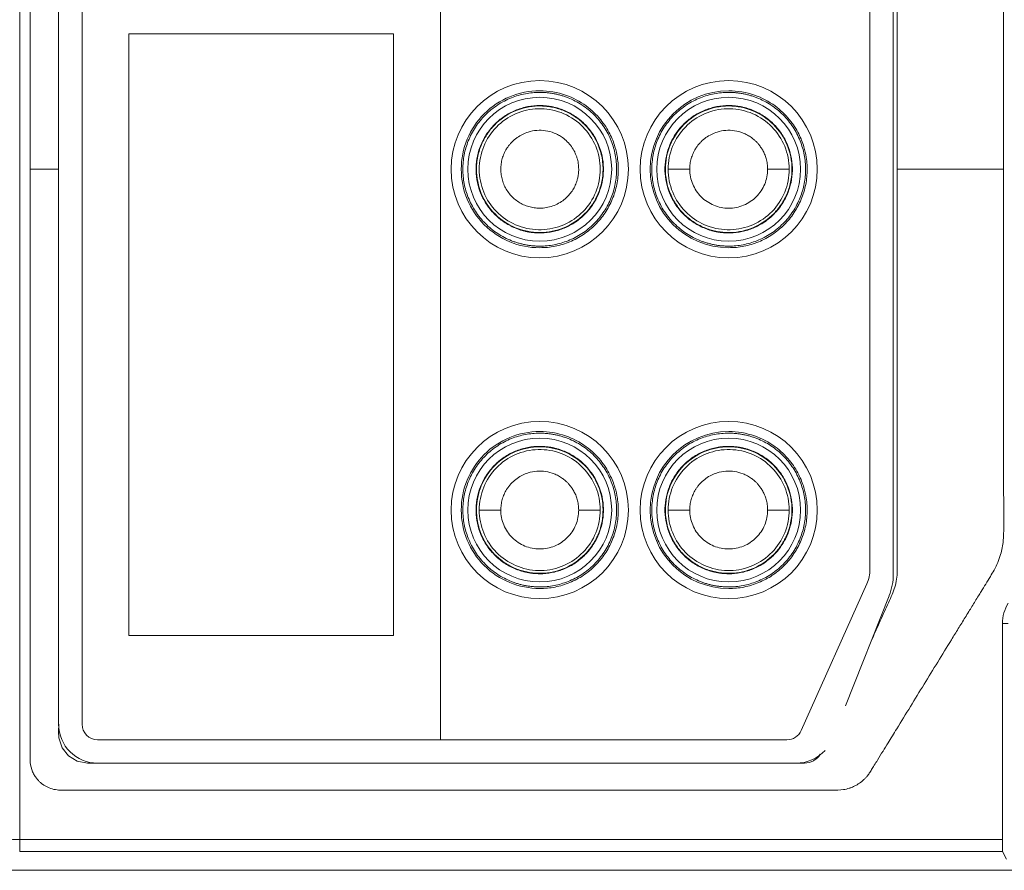
# Model space of a CAD drawing. Extents: x 11608 to 12028, y -1923 to -1626.
# Drawn here: x 11724 to 11749, y -1857 to -1835 of the extents above; entities that cross this region are included whole.
import ezdxf

# ---------------------------------------------------------------- set-up
doc = ezdxf.new("R2010")
doc.units = 0
doc.header["$MEASUREMENT"] = 0
doc.layers.get('0').update_dxf_attribs({"linetype": 'CONTINUOUS'})

msp = doc.modelspace()

# ---------------------------------------------------------------- linework, layer by layer
at = {"linetype": 'Continuous', "lineweight": 0}
for p, q in [((11723.661, -1821.991), (11723.661, -1856.417)), ((11724.661, -1853.454), (11724.661, -1824.954)), ((11746.086, -1828.809), (11746.086, -1849.599)), ((11745.408, -1849.848), (11743.72, -1853.618)), ((11743.594, -1854.454), (11725.661, -1854.454))]:
    msp.add_line(p, q, dxfattribs=at)
at = {"linetype": 'Continuous', "lineweight": 15}
for p, q in [((11725.261, -1853.454), (11725.261, -1825.054)), ((11745.486, -1828.928), (11745.486, -1849.48)), ((11734.461, -1853.854), (11734.461, -1834.504)), ((11726.461, -1835.724), (11733.261, -1835.724)), ((11726.461, -1851.174), (11726.461, -1835.724)), ((11733.261, -1835.724), (11733.261, -1851.174)), ((11723.927, -1839.204), (11724.661, -1839.204)), ((11740.308, -1839.204), (11740.861, -1839.204)), ((11746.187, -1839.204), (11748.92, -1839.204)), ((11735.458, -1847.954), (11736.011, -1847.954)), ((11740.308, -1847.954), (11740.861, -1847.954)), ((11745.981, -1850.153), (11744.86, -1852.977)), ((11748.888, -1856.417), (11748.888, -1850.869)), ((11748.888, -1850.869), (11749.039, -1850.869)), ((11733.261, -1851.174), (11726.461, -1851.174)), ((11743.355, -1853.854), (11725.661, -1853.854)), ((11748.888, -1856.417), (11723.661, -1856.417)), ((11723.661, -1856.717), (11748.893, -1856.717)), ((11748.893, -1856.717), (11748.996, -1856.921))]:
    msp.add_line(p, q, dxfattribs=at)
at = {"color": 7, "linetype": 'Continuous', "lineweight": 15}
msp.add_line((11718.815, -1857.204), (11781.608, -1857.204), dxfattribs=at)
at = {"color": 144, "linetype": 'Continuous', "lineweight": 0}
msp.add_line((11779.162, -1857.204), (11721.761, -1857.204), dxfattribs=at)
at = {"linetype": 'Continuous', "lineweight": 15, "flags": 128}
for points in [[(11724.661, -1839.204), (11724.661, -1841.909), (11724.661, -1844.264), (11724.661, -1846.27), (11724.661, -1847.925), (11724.661, -1849.23), (11724.661, -1850.186), (11724.661, -1850.791), (11724.661, -1851.016), (11724.661, -1851.047), (11724.661, -1851.415), (11724.661, -1851.744), (11724.661, -1852.032), (11724.661, -1852.134)], [(11724.662, -1853.456), (11724.661, -1853.64), (11724.668, -1853.805), (11724.748, -1854.056), (11724.914, -1854.265), (11725.139, -1854.403), (11725.402, -1854.454), (11725.402, -1854.454), (11725.402, -1854.454), (11725.402, -1854.454), (11725.403, -1854.454), (11725.403, -1854.454), (11725.403, -1854.454), (11725.403, -1854.454), (11725.403, -1854.454), (11725.404, -1854.454), (11725.405, -1854.454), (11725.409, -1854.454), (11725.42, -1854.454), (11725.459, -1854.454), (11725.596, -1854.454), (11726.114, -1854.455), (11726.331, -1854.455), (11726.574, -1854.455), (11726.844, -1854.455), (11727.14, -1854.455), (11727.784, -1854.454), (11728.251, -1854.454), (11728.347, -1854.454)]]:
    msp.add_lwpolyline(points, dxfattribs=at)
at = {"linetype": 'Continuous', "lineweight": 15}
for centre, radius in [((11737.011, -1839.204), 2.275), ((11741.861, -1839.204), 2.275), ((11737.011, -1839.204), 1.847), ((11741.861, -1839.204), 1.847), ((11737.011, -1847.954), 2.275), ((11741.861, -1847.954), 2.275), ((11737.011, -1847.954), 1.847), ((11741.861, -1847.954), 1.847)]:
    msp.add_circle(centre, radius, dxfattribs=at)
for centre, radius, start, end in [((11737.011, -1839.204), 1.553, 179.999, 182.8842), ((11737.011, -1839.204), 1.554, 0.001, 2.8842), ((11741.861, -1839.204), 1.554, 180, 182.8842), ((11741.861, -1839.204), 1.553, 359.999, 2.8842), ((11737.011, -1847.954), 1.553, 359.999, 2.8842), ((11741.861, -1847.954), 1.553, 359.999, 2.8842), ((11737.011, -1847.954), 1.554, 180, 182.8842), ((11741.861, -1847.954), 1.554, 180, 182.8842), ((11749.888, -1850.869), 1, 148.4228, 180)]:
    msp.add_arc(centre, radius, start, end, dxfattribs=at)
at = {"linetype": 'Continuous', "lineweight": 0}
for centre, radius, start, end in [((11744.586, -1849.48), 0.9, 335.8844, 0), ((11744.586, -1849.599), 1.5, 338.3504, 0), ((11725.661, -1853.454), 1, 180, 270), ((11725.661, -1853.454), 0.4, 180, 270), ((11743.355, -1853.454), 0.4, 270, 335.8844), ((11743.594, -1853.454), 1, 270, 317.7698)]:
    msp.add_arc(centre, radius, start, end, dxfattribs=at)
at = {"linetype": 'Continuous', "lineweight": 15}
msp.add_ellipse((11748.894, -1856.417), major_axis=(0, 0.3), ratio=0.017455, start_param=1.570796, end_param=3.106685, dxfattribs=at)
for points, knots in [([(11723.927, -1839.204), (11723.927, -1837.891), (11723.927, -1835.827), (11723.927, -1833.107), (11723.927, -1831.324), (11723.927, -1829.636), (11723.927, -1828.228), (11723.927, -1826.868), (11723.927, -1825.977), (11723.927, -1825.282), (11723.927, -1824.813), (11723.926, -1824.446), (11723.929, -1824.191), (11723.922, -1823.956), (11723.969, -1823.772), (11724.025, -1823.665), (11724.05, -1823.625), (11724.064, -1823.605), (11724.085, -1823.575), (11724.113, -1823.54), (11724.149, -1823.501), (11724.192, -1823.459), (11724.269, -1823.396), (11724.382, -1823.329), (11724.537, -1823.277), (11724.692, -1823.261), (11724.845, -1823.264), (11724.97, -1823.264), (11725.077, -1823.264), (11725.137, -1823.264), (11725.17, -1823.264), (11726.17, -1823.264), (11728.17, -1823.264), (11731.184, -1823.264), (11734.208, -1823.264), (11737.198, -1823.264), (11739.639, -1823.264), (11741.527, -1823.264), (11742.661, -1823.264), (11743.465, -1823.264), (11743.896, -1823.264), (11744.222, -1823.263), (11744.506, -1823.265), (11744.768, -1823.261), (11744.916, -1823.299), (11744.982, -1823.321), (11745.017, -1823.334), (11745.068, -1823.355), (11745.129, -1823.386), (11745.21, -1823.433), (11745.287, -1823.491), (11745.358, -1823.558), (11745.415, -1823.62), (11745.474, -1823.696), (11745.534, -1823.795), (11745.604, -1823.909), (11745.702, -1824.068), (11745.819, -1824.258), (11745.983, -1824.525), (11746.217, -1824.907), (11746.526, -1825.409), (11746.877, -1825.98), (11747.228, -1826.552), (11747.52, -1827.028), (11747.755, -1827.409), (11747.903, -1827.65), (11748.02, -1827.84), (11748.106, -1827.981), (11748.189, -1828.115), (11748.267, -1828.242), (11748.356, -1828.389), (11748.459, -1828.555), (11748.571, -1828.738), (11748.721, -1828.98), (11748.846, -1829.286), (11748.922, -1829.662), (11748.92, -1830.041), (11748.921, -1830.39), (11748.92, -1830.782), (11748.92, -1831.208), (11748.92, -1831.852), (11748.92, -1832.798), (11748.92, -1834.014), (11748.92, -1835.355), (11748.92, -1837.08), (11748.92, -1838.359), (11748.92, -1839.204)], [0, 0, 0, 0, 0.073309, 0.1151998, 0.1518543, 0.1727998, 0.2094543, 0.2303997, 0.2487269, 0.2591996, 0.2691963, 0.2749087, 0.279669, 0.2834557, 0.2879996, 0.2900997, 0.2902033, 0.2906182, 0.2914492, 0.2922816, 0.2931147, 0.2943938, 0.2956723, 0.2986141, 0.3016716, 0.3047292, 0.3072779, 0.3101865, 0.3117096, 0.3132294, 0.3135206, 0.3135933, 0.3690148, 0.4251909, 0.4818083, 0.5378403, 0.592053, 0.6180915, 0.6432124, 0.6553806, 0.6629412, 0.6672615, 0.6735748, 0.6788359, 0.6817885, 0.6820846, 0.6826814, 0.6839032, 0.6851634, 0.6864606, 0.6891406, 0.6905125, 0.6918884, 0.6938246, 0.6958873, 0.6983626, 0.7012504, 0.706304, 0.7108419, 0.7187833, 0.7312626, 0.7437419, 0.7562213, 0.7687009, 0.7749407, 0.7811805, 0.7844936, 0.7874166, 0.7903684, 0.7933134, 0.7957321, 0.799948, 0.8041991, 0.8077418, 0.8158118, 0.8225368, 0.8290758, 0.8369227, 0.8420157, 0.8509285, 0.8607426, 0.8779173, 0.9037368, 0.928621, 0.9528037, 1, 1, 1, 1]), ([(11724.661, -1839.204), (11724.66, -1835.038), (11724.659, -1830.747), (11724.661, -1826.456), (11724.661, -1826.33)], [0, 0, 0, 0, 0.9708083, 1, 1, 1, 1]), ([(11745.504, -1827.056), (11745.581, -1827.229), (11745.763, -1827.641), (11746.017, -1828.16), (11746.199, -1828.675), (11746.182, -1829.109), (11746.188, -1829.526), (11746.186, -1829.943), (11746.187, -1830.328), (11746.187, -1830.712), (11746.187, -1831.073), (11746.187, -1831.443), (11746.187, -1831.821), (11746.187, -1832.199), (11746.187, -1832.577), (11746.187, -1833.003), (11746.187, -1833.546), (11746.187, -1834.275), (11746.187, -1835.212), (11746.187, -1836.358), (11746.187, -1837.712), (11746.187, -1838.683), (11746.187, -1839.204)], [0, 0, 0, 0, 0.046259, 0.10985, 0.141557, 0.178078, 0.214639, 0.243663, 0.279814, 0.308653, 0.337379, 0.368157, 0.398935, 0.429713, 0.460492, 0.49127, 0.533692, 0.593061, 0.669377, 0.762638, 0.872846, 1, 1, 1, 1]), ([(11737.011, -1837.189), (11736.477, -1837.189), (11735.964, -1837.401), (11735.208, -1838.157), (11734.996, -1838.67), (11734.996, -1839.739), (11735.208, -1840.251), (11735.964, -1841.007), (11736.477, -1841.219), (11737.011, -1841.219)], [0, 0, 0, 0, 0.25, 0.25, 0.5, 0.5, 0.75, 0.75, 1, 1, 1, 1]), ([(11737.011, -1841.178), (11736.98, -1841.177), (11736.918, -1841.176), (11736.825, -1841.17), (11736.733, -1841.159), (11736.641, -1841.144), (11736.551, -1841.124), (11736.461, -1841.1), (11736.372, -1841.072), (11736.252, -1841.028), (11736.102, -1840.959), (11735.928, -1840.858), (11735.765, -1840.739), (11735.563, -1840.557), (11735.349, -1840.294), (11735.168, -1839.943), (11735.061, -1839.576), (11735.026, -1839.204), (11735.061, -1838.832), (11735.168, -1838.465), (11735.349, -1838.114), (11735.563, -1837.852), (11735.765, -1837.67), (11735.928, -1837.55), (11736.102, -1837.449), (11736.28, -1837.368), (11736.46, -1837.306), (11736.641, -1837.263), (11736.825, -1837.236), (11736.949, -1837.232), (11737.011, -1837.231)], [0, 0, 0, 0, 0.015126, 0.030152, 0.045112, 0.06004, 0.074969, 0.089933, 0.104966, 0.120101, 0.152256, 0.184454, 0.217294, 0.250177, 0.315811, 0.380082, 0.440028, 0.500016, 0.559962, 0.61995, 0.684221, 0.749856, 0.782695, 0.815578, 0.847734, 0.879932, 0.910076, 0.939955, 0.96984, 1, 1, 1, 1]), ([(11737.011, -1837.189), (11737.012, -1837.189), (11737.236, -1837.189), (11737.663, -1837.261), (11738.196, -1837.542), (11738.573, -1837.901), (11738.811, -1838.269), (11738.943, -1838.601), (11739.003, -1838.87), (11739.024, -1839.064), (11739.028, -1839.232), (11739.02, -1839.402), (11738.991, -1839.598), (11738.943, -1839.79), (11738.876, -1839.977), (11738.791, -1840.156), (11738.689, -1840.326), (11738.571, -1840.485), (11738.438, -1840.631), (11738.292, -1840.764), (11738.133, -1840.882), (11737.963, -1840.984), (11737.784, -1841.069), (11737.597, -1841.136), (11737.405, -1841.184), (11737.209, -1841.214), (11737.077, -1841.217), (11737.011, -1841.219)], [0, 0, 0, 0, 0.000114, 0.106724, 0.200771, 0.28222, 0.351036, 0.407192, 0.450667, 0.481443, 0.499507, 0.530788, 0.56207, 0.593351, 0.624632, 0.655912, 0.687193, 0.718473, 0.749753, 0.781034, 0.812314, 0.843594, 0.874875, 0.906156, 0.937437, 0.968718, 1, 1, 1, 1]), ([(11737.011, -1837.231), (11737.043, -1837.231), (11737.105, -1837.232), (11737.198, -1837.239), (11737.29, -1837.249), (11737.381, -1837.265), (11737.472, -1837.284), (11737.561, -1837.308), (11737.65, -1837.336), (11737.771, -1837.381), (11737.921, -1837.449), (11738.094, -1837.55), (11738.258, -1837.67), (11738.459, -1837.852), (11738.673, -1838.114), (11738.854, -1838.465), (11738.962, -1838.832), (11738.996, -1839.204), (11738.962, -1839.576), (11738.854, -1839.943), (11738.673, -1840.294), (11738.46, -1840.557), (11738.258, -1840.739), (11738.094, -1840.858), (11737.921, -1840.959), (11737.743, -1841.04), (11737.562, -1841.102), (11737.382, -1841.146), (11737.198, -1841.173), (11737.074, -1841.176), (11737.011, -1841.178)], [0, 0, 0, 0, 0.0151257, 0.030152, 0.0451122, 0.0600398, 0.0749687, 0.0899328, 0.1049657, 0.1201006, 0.152256, 0.184454, 0.2172936, 0.2501767, 0.3158115, 0.3800823, 0.4400278, 0.5000162, 0.5599617, 0.6199501, 0.6842209, 0.7498557, 0.7826954, 0.8155784, 0.8477339, 0.8799318, 0.9100761, 0.9399554, 0.96984, 1, 1, 1, 1]), ([(11741.861, -1837.189), (11740.749, -1837.189), (11739.846, -1838.092), (11739.846, -1840.316), (11740.749, -1841.219), (11741.861, -1841.219)], [0, 0, 0, 0, 0.5, 0.5, 1, 1, 1, 1]), ([(11741.861, -1841.178), (11741.83, -1841.177), (11741.768, -1841.176), (11741.675, -1841.17), (11741.583, -1841.159), (11741.491, -1841.144), (11741.401, -1841.124), (11741.311, -1841.1), (11741.222, -1841.072), (11741.102, -1841.028), (11740.952, -1840.959), (11740.778, -1840.858), (11740.615, -1840.739), (11740.413, -1840.557), (11740.199, -1840.294), (11740.018, -1839.943), (11739.911, -1839.576), (11739.876, -1839.204), (11739.911, -1838.832), (11740.018, -1838.465), (11740.199, -1838.114), (11740.413, -1837.852), (11740.615, -1837.67), (11740.778, -1837.55), (11740.952, -1837.449), (11741.13, -1837.368), (11741.31, -1837.306), (11741.491, -1837.263), (11741.675, -1837.236), (11741.799, -1837.232), (11741.861, -1837.231)], [0, 0, 0, 0, 0.0151257, 0.030152, 0.0451122, 0.0600398, 0.0749687, 0.0899328, 0.1049657, 0.1201006, 0.152256, 0.184454, 0.2172936, 0.2501767, 0.3158115, 0.3800823, 0.4400278, 0.5000162, 0.5599617, 0.6199501, 0.6842209, 0.7498557, 0.7826954, 0.8155784, 0.8477339, 0.8799318, 0.9100761, 0.9399554, 0.96984, 1, 1, 1, 1]), ([(11741.861, -1837.189), (11741.862, -1837.189), (11742.086, -1837.189), (11742.513, -1837.261), (11743.046, -1837.542), (11743.423, -1837.901), (11743.661, -1838.269), (11743.793, -1838.601), (11743.853, -1838.87), (11743.874, -1839.064), (11743.878, -1839.232), (11743.87, -1839.402), (11743.841, -1839.598), (11743.793, -1839.79), (11743.726, -1839.977), (11743.641, -1840.156), (11743.539, -1840.326), (11743.421, -1840.485), (11743.288, -1840.631), (11743.142, -1840.764), (11742.983, -1840.882), (11742.813, -1840.984), (11742.634, -1841.069), (11742.447, -1841.136), (11742.255, -1841.184), (11742.059, -1841.214), (11741.927, -1841.217), (11741.861, -1841.219)], [0, 0, 0, 0, 0.000114, 0.106724, 0.200771, 0.282219, 0.351036, 0.407192, 0.450667, 0.481443, 0.499507, 0.530788, 0.56207, 0.593351, 0.624632, 0.655912, 0.687193, 0.718473, 0.749753, 0.781034, 0.812314, 0.843594, 0.874875, 0.906156, 0.937437, 0.968718, 1, 1, 1, 1]), ([(11741.861, -1837.231), (11741.893, -1837.231), (11741.955, -1837.232), (11742.048, -1837.239), (11742.14, -1837.249), (11742.231, -1837.265), (11742.322, -1837.284), (11742.411, -1837.308), (11742.5, -1837.336), (11742.621, -1837.381), (11742.771, -1837.449), (11742.944, -1837.55), (11743.108, -1837.67), (11743.309, -1837.852), (11743.523, -1838.114), (11743.704, -1838.465), (11743.812, -1838.832), (11743.846, -1839.204), (11743.812, -1839.576), (11743.704, -1839.943), (11743.523, -1840.294), (11743.31, -1840.557), (11743.108, -1840.739), (11742.944, -1840.858), (11742.771, -1840.959), (11742.593, -1841.04), (11742.412, -1841.102), (11742.232, -1841.146), (11742.048, -1841.173), (11741.924, -1841.176), (11741.861, -1841.178)], [0, 0, 0, 0, 0.015126, 0.030152, 0.045112, 0.06004, 0.074969, 0.089933, 0.104966, 0.120101, 0.152256, 0.184454, 0.217294, 0.250177, 0.315811, 0.380082, 0.440028, 0.500016, 0.559962, 0.61995, 0.684221, 0.749856, 0.782695, 0.815578, 0.847734, 0.879932, 0.910076, 0.939955, 0.96984, 1, 1, 1, 1]), ([(11737.011, -1840.839), (11736.982, -1840.839), (11736.924, -1840.838), (11736.837, -1840.831), (11736.752, -1840.82), (11736.667, -1840.804), (11736.582, -1840.783), (11736.499, -1840.758), (11736.342, -1840.701), (11736.119, -1840.588), (11735.861, -1840.382), (11735.649, -1840.129), (11735.496, -1839.845), (11735.402, -1839.546), (11735.367, -1839.243), (11735.388, -1838.938), (11735.468, -1838.635), (11735.606, -1838.345), (11735.807, -1838.082), (11736.054, -1837.864), (11736.29, -1837.73), (11736.487, -1837.653), (11736.633, -1837.611), (11736.782, -1837.582), (11736.883, -1837.574), (11736.934, -1837.571)], [0, 0, 0, 0, 0.017299, 0.034478, 0.051586, 0.068671, 0.085783, 0.102971, 0.120283, 0.185159, 0.250087, 0.314963, 0.37989, 0.439927, 0.500014, 0.56005, 0.620138, 0.685014, 0.749942, 0.814818, 0.879745, 0.909931, 0.93986, 0.969795, 1, 1, 1, 1]), ([(11738.636, -1839.204), (11738.635, -1839.177), (11738.634, -1839.082), (11738.615, -1838.92), (11738.568, -1838.723), (11738.481, -1838.495), (11738.365, -1838.294), (11738.229, -1838.125), (11738.077, -1837.969), (11737.859, -1837.805), (11737.618, -1837.69), (11737.419, -1837.629), (11737.272, -1837.598), (11737.122, -1837.581), (11736.813, -1837.574), (11736.344, -1837.677), (11735.989, -1837.924), (11735.836, -1838.083), (11735.817, -1838.103), (11735.787, -1838.136), (11735.747, -1838.183), (11735.699, -1838.245), (11735.644, -1838.324), (11735.586, -1838.421), (11735.528, -1838.538), (11735.473, -1838.674), (11735.427, -1838.832), (11735.394, -1839.011), (11735.389, -1839.138), (11735.387, -1839.204)], [0, 0, 0, 0, 0.016047, 0.055832, 0.095619, 0.135404, 0.199107, 0.231071, 0.263387, 0.32691, 0.390433, 0.419902, 0.449371, 0.47885, 0.508624, 0.631285, 0.753945, 0.755982, 0.761377, 0.770132, 0.782245, 0.797716, 0.816545, 0.838732, 0.864275, 0.893174, 0.925429, 0.961038, 1, 1, 1, 1]), ([(11738.563, -1839.126), (11738.553, -1838.926), (11738.504, -1838.728), (11738.334, -1838.366), (11738.214, -1838.201), (11737.921, -1837.929), (11737.748, -1837.822), (11737.373, -1837.68), (11737.172, -1837.646), (11736.772, -1837.656), (11736.573, -1837.7), (11736.206, -1837.86), (11736.039, -1837.976), (11735.759, -1838.263), (11735.648, -1838.433), (11735.497, -1838.804), (11735.458, -1839.004), (11735.458, -1839.204)], [0, 0, 0, 0, 0.125, 0.125, 0.25, 0.25, 0.375, 0.375, 0.5, 0.5, 0.625, 0.625, 0.75, 0.75, 0.875, 0.875, 1, 1, 1, 1]), ([(11737.011, -1837.569), (11737.04, -1837.569), (11737.099, -1837.57), (11737.185, -1837.577), (11737.271, -1837.589), (11737.356, -1837.605), (11737.44, -1837.625), (11737.523, -1837.65), (11737.681, -1837.707), (11737.904, -1837.82), (11738.161, -1838.027), (11738.374, -1838.279), (11738.526, -1838.563), (11738.62, -1838.862), (11738.655, -1839.165), (11738.635, -1839.47), (11738.555, -1839.773), (11738.416, -1840.064), (11738.216, -1840.326), (11737.968, -1840.545), (11737.732, -1840.679), (11737.536, -1840.756), (11737.39, -1840.797), (11737.241, -1840.826), (11737.139, -1840.834), (11737.089, -1840.838)], [0, 0, 0, 0, 0.0172992, 0.0344784, 0.0515861, 0.0686713, 0.0857832, 0.1029709, 0.1202828, 0.185159, 0.2500865, 0.3149627, 0.3798902, 0.4399265, 0.500014, 0.5600503, 0.6201378, 0.6850141, 0.7499416, 0.8148177, 0.8797452, 0.9099307, 0.9398596, 0.969795, 1, 1, 1, 1]), ([(11741.861, -1840.839), (11741.832, -1840.839), (11741.774, -1840.838), (11741.687, -1840.831), (11741.602, -1840.82), (11741.517, -1840.804), (11741.432, -1840.783), (11741.349, -1840.758), (11741.192, -1840.701), (11740.969, -1840.588), (11740.711, -1840.382), (11740.499, -1840.129), (11740.346, -1839.845), (11740.252, -1839.546), (11740.217, -1839.243), (11740.238, -1838.938), (11740.318, -1838.635), (11740.456, -1838.345), (11740.657, -1838.082), (11740.904, -1837.864), (11741.14, -1837.73), (11741.337, -1837.653), (11741.483, -1837.611), (11741.632, -1837.582), (11741.733, -1837.574), (11741.784, -1837.571)], [0, 0, 0, 0, 0.017299, 0.034478, 0.051586, 0.068671, 0.085783, 0.102971, 0.120283, 0.185159, 0.250087, 0.314963, 0.37989, 0.439927, 0.500014, 0.56005, 0.620138, 0.685014, 0.749942, 0.814818, 0.879745, 0.909931, 0.93986, 0.969795, 1, 1, 1, 1]), ([(11740.237, -1839.204), (11740.237, -1838.773), (11740.408, -1838.36), (11741.017, -1837.751), (11741.43, -1837.58), (11742.292, -1837.58), (11742.705, -1837.751), (11743.315, -1838.36), (11743.486, -1838.773), (11743.486, -1839.204)], [0, 0, 0, 0, 0.25, 0.25, 0.5, 0.5, 0.75, 0.75, 1, 1, 1, 1]), ([(11743.413, -1839.126), (11743.403, -1838.926), (11743.354, -1838.728), (11743.184, -1838.366), (11743.064, -1838.201), (11742.771, -1837.929), (11742.598, -1837.822), (11742.223, -1837.68), (11742.022, -1837.646), (11741.622, -1837.656), (11741.423, -1837.7), (11741.056, -1837.86), (11740.889, -1837.976), (11740.609, -1838.263), (11740.498, -1838.433), (11740.347, -1838.804), (11740.308, -1839.004), (11740.308, -1839.204)], [0, 0, 0, 0, 0.125, 0.125, 0.25, 0.25, 0.375, 0.375, 0.5, 0.5, 0.625, 0.625, 0.75, 0.75, 0.875, 0.875, 1, 1, 1, 1]), ([(11741.861, -1837.569), (11741.89, -1837.569), (11741.949, -1837.57), (11742.035, -1837.577), (11742.121, -1837.589), (11742.206, -1837.605), (11742.29, -1837.625), (11742.373, -1837.65), (11742.531, -1837.707), (11742.754, -1837.82), (11743.011, -1838.027), (11743.224, -1838.279), (11743.376, -1838.563), (11743.47, -1838.862), (11743.505, -1839.165), (11743.485, -1839.47), (11743.405, -1839.773), (11743.266, -1840.064), (11743.066, -1840.326), (11742.818, -1840.545), (11742.582, -1840.679), (11742.386, -1840.756), (11742.24, -1840.797), (11742.091, -1840.826), (11741.989, -1840.834), (11741.939, -1840.838)], [0, 0, 0, 0, 0.017299, 0.034478, 0.051586, 0.068671, 0.085783, 0.102971, 0.120283, 0.185159, 0.250087, 0.314963, 0.37989, 0.439927, 0.500014, 0.56005, 0.620138, 0.685014, 0.749942, 0.814818, 0.879745, 0.909931, 0.93986, 0.969795, 1, 1, 1, 1]), ([(11736.011, -1839.204), (11736.012, -1839.181), (11736.013, -1839.135), (11736.02, -1839.066), (11736.032, -1838.998), (11736.048, -1838.931), (11736.07, -1838.865), (11736.095, -1838.801), (11736.125, -1838.739), (11736.159, -1838.679), (11736.2, -1838.618), (11736.248, -1838.556), (11736.304, -1838.496), (11736.364, -1838.441), (11736.449, -1838.374), (11736.565, -1838.305), (11736.734, -1838.237), (11736.935, -1838.198), (11737.163, -1838.207), (11737.349, -1838.258), (11737.492, -1838.324), (11737.653, -1838.425), (11737.8, -1838.572), (11737.897, -1838.734), (11737.94, -1838.832), (11737.975, -1838.929), (11738.005, -1839.054), (11738.009, -1839.154), (11738.011, -1839.204)], [0, 0, 0, 0, 0.022007, 0.044015, 0.066022, 0.08803, 0.110038, 0.132047, 0.154057, 0.176067, 0.198078, 0.224174, 0.250268, 0.276446, 0.302374, 0.354138, 0.404467, 0.476122, 0.548251, 0.620155, 0.659304, 0.698086, 0.801955, 0.853718, 0.87793, 0.9041, 0.952051, 1, 1, 1, 1]), ([(11740.861, -1839.204), (11740.862, -1839.181), (11740.863, -1839.135), (11740.87, -1839.066), (11740.882, -1838.998), (11740.898, -1838.931), (11740.92, -1838.865), (11740.945, -1838.801), (11740.975, -1838.739), (11741.009, -1838.679), (11741.05, -1838.618), (11741.098, -1838.556), (11741.172, -1838.476), (11741.276, -1838.388), (11741.415, -1838.305), (11741.584, -1838.237), (11741.785, -1838.198), (11742.013, -1838.207), (11742.199, -1838.258), (11742.324, -1838.316), (11742.394, -1838.357), (11742.441, -1838.388), (11742.484, -1838.421), (11742.528, -1838.458), (11742.578, -1838.505), (11742.631, -1838.564), (11742.685, -1838.635), (11742.738, -1838.72), (11742.787, -1838.82), (11742.827, -1838.935), (11742.856, -1839.065), (11742.859, -1839.156), (11742.861, -1839.204)], [0, 0, 0, 0, 0.021998, 0.043996, 0.065994, 0.087993, 0.109992, 0.131991, 0.153991, 0.175992, 0.197994, 0.224079, 0.250162, 0.302202, 0.353944, 0.404252, 0.475877, 0.547975, 0.619848, 0.65898, 0.678828, 0.697765, 0.712692, 0.731021, 0.752751, 0.77788, 0.806408, 0.838334, 0.873657, 0.912377, 0.954491, 1, 1, 1, 1]), ([(11748.92, -1839.204), (11748.92, -1840.05), (11748.92, -1841.328), (11748.92, -1843.053), (11748.92, -1844.394), (11748.92, -1845.611), (11748.92, -1846.557), (11748.92, -1847.2), (11748.92, -1847.627), (11748.921, -1848.018), (11748.92, -1848.367), (11748.922, -1848.746), (11748.846, -1849.123), (11748.721, -1849.428), (11748.571, -1849.67), (11748.459, -1849.854), (11748.356, -1850.02), (11748.267, -1850.166), (11748.189, -1850.293), (11748.106, -1850.428), (11748.02, -1850.568), (11747.903, -1850.758), (11747.755, -1850.999), (11747.52, -1851.38), (11747.228, -1851.857), (11746.877, -1852.428), (11746.526, -1853), (11746.217, -1853.502), (11745.983, -1853.883), (11745.819, -1854.15), (11745.702, -1854.341), (11745.604, -1854.5), (11745.534, -1854.613), (11745.474, -1854.712), (11745.415, -1854.789), (11745.358, -1854.85), (11745.287, -1854.917), (11745.21, -1854.975), (11745.129, -1855.023), (11745.068, -1855.053), (11745.017, -1855.075), (11744.982, -1855.088), (11744.916, -1855.11), (11744.768, -1855.147), (11744.506, -1855.144), (11744.222, -1855.145), (11743.896, -1855.145), (11743.465, -1855.145), (11742.661, -1855.145), (11741.527, -1855.145), (11739.639, -1855.145), (11737.198, -1855.145), (11734.208, -1855.145), (11731.184, -1855.145), (11728.17, -1855.145), (11726.17, -1855.145), (11725.17, -1855.145), (11725.137, -1855.145), (11725.077, -1855.145), (11724.97, -1855.145), (11724.845, -1855.144), (11724.692, -1855.147), (11724.537, -1855.132), (11724.382, -1855.079), (11724.269, -1855.012), (11724.192, -1854.95), (11724.149, -1854.908), (11724.113, -1854.868), (11724.085, -1854.833), (11724.064, -1854.803), (11724.05, -1854.783), (11724.025, -1854.743), (11723.969, -1854.636), (11723.922, -1854.452), (11723.929, -1854.217), (11723.926, -1853.962), (11723.927, -1853.595), (11723.927, -1853.126), (11723.927, -1852.431), (11723.927, -1851.54), (11723.927, -1850.18), (11723.927, -1848.773), (11723.927, -1847.084), (11723.927, -1845.302), (11723.927, -1842.581), (11723.927, -1840.517), (11723.927, -1839.204)], [0, 0, 0, 0, 0.0471963, 0.071379, 0.0962632, 0.1220827, 0.1392574, 0.1490715, 0.1579843, 0.1630773, 0.1709242, 0.1774632, 0.1841882, 0.1922582, 0.1958009, 0.200052, 0.2042679, 0.2066866, 0.2096316, 0.2125834, 0.2155065, 0.2188195, 0.2250593, 0.2312991, 0.2437787, 0.2562581, 0.2687374, 0.2812167, 0.2891581, 0.293696, 0.2987496, 0.3016374, 0.3041127, 0.3061754, 0.3081116, 0.3094875, 0.3108594, 0.3135394, 0.3148366, 0.3160968, 0.3173186, 0.3179154, 0.3182115, 0.3211641, 0.3264252, 0.3327385, 0.3370589, 0.3446194, 0.3567876, 0.3819085, 0.407947, 0.4621597, 0.5181917, 0.5748092, 0.6309853, 0.6864067, 0.6864794, 0.6867706, 0.6882904, 0.6898135, 0.6927221, 0.6952708, 0.6983284, 0.7013859, 0.7043277, 0.7056062, 0.7068853, 0.7077185, 0.7085508, 0.7093818, 0.7097967, 0.7099003, 0.7120004, 0.7165443, 0.720331, 0.7250913, 0.7308037, 0.7408004, 0.7512731, 0.7696003, 0.7905457, 0.8272002, 0.8481457, 0.8848002, 0.926691, 1, 1, 1, 1]), ([(11738.636, -1839.204), (11738.636, -1839.635), (11738.465, -1840.048), (11737.855, -1840.657), (11737.442, -1840.829), (11736.58, -1840.829), (11736.167, -1840.657), (11735.558, -1840.048), (11735.387, -1839.635), (11735.387, -1839.204)], [0, 0, 0, 0, 0.25, 0.25, 0.5, 0.5, 0.75, 0.75, 1, 1, 1, 1]), ([(11735.46, -1839.282), (11735.47, -1839.482), (11735.519, -1839.68), (11735.688, -1840.043), (11735.808, -1840.207), (11736.102, -1840.479), (11736.275, -1840.587), (11736.649, -1840.728), (11736.85, -1840.762), (11737.25, -1840.752), (11737.449, -1840.708), (11737.816, -1840.548), (11737.984, -1840.432), (11738.263, -1840.145), (11738.375, -1839.975), (11738.526, -1839.604), (11738.565, -1839.404), (11738.565, -1839.204)], [0, 0, 0, 0, 0.125, 0.125, 0.25, 0.25, 0.375, 0.375, 0.5, 0.5, 0.625, 0.625, 0.75, 0.75, 0.875, 0.875, 1, 1, 1, 1]), ([(11738.011, -1839.204), (11738.011, -1839.224), (11738.01, -1839.264), (11738.005, -1839.323), (11737.995, -1839.391), (11737.977, -1839.469), (11737.945, -1839.568), (11737.895, -1839.679), (11737.799, -1839.833), (11737.627, -1840.012), (11737.398, -1840.138), (11737.209, -1840.187), (11737.097, -1840.202), (11737.04, -1840.204), (11736.964, -1840.204), (11736.868, -1840.197), (11736.729, -1840.167), (11736.594, -1840.117), (11736.469, -1840.048), (11736.354, -1839.963), (11736.253, -1839.861), (11736.167, -1839.747), (11736.098, -1839.621), (11736.049, -1839.487), (11736.017, -1839.347), (11736.013, -1839.252), (11736.011, -1839.204)], [0, 0, 0, 0, 0.018934, 0.037869, 0.056805, 0.085137, 0.113466, 0.157118, 0.200561, 0.286532, 0.391607, 0.445497, 0.472491, 0.499764, 0.499767, 0.54524, 0.590715, 0.636191, 0.681667, 0.727144, 0.772622, 0.818099, 0.863575, 0.909051, 0.954526, 1, 1, 1, 1]), ([(11740.237, -1839.204), (11740.237, -1839.231), (11740.239, -1839.326), (11740.257, -1839.488), (11740.305, -1839.685), (11740.392, -1839.913), (11740.507, -1840.114), (11740.644, -1840.284), (11740.796, -1840.439), (11741.013, -1840.603), (11741.255, -1840.718), (11741.454, -1840.779), (11741.601, -1840.81), (11741.751, -1840.827), (11742.06, -1840.834), (11742.529, -1840.731), (11742.883, -1840.484), (11743.037, -1840.325), (11743.056, -1840.305), (11743.086, -1840.272), (11743.125, -1840.225), (11743.174, -1840.163), (11743.228, -1840.084), (11743.286, -1839.987), (11743.345, -1839.871), (11743.4, -1839.734), (11743.446, -1839.576), (11743.479, -1839.397), (11743.484, -1839.27), (11743.486, -1839.204)], [0, 0, 0, 0, 0.016047, 0.055832, 0.095619, 0.135404, 0.199107, 0.231071, 0.263387, 0.32691, 0.390433, 0.419902, 0.449371, 0.47885, 0.508624, 0.631285, 0.753945, 0.755982, 0.761377, 0.770132, 0.782245, 0.797716, 0.816545, 0.838732, 0.864275, 0.893174, 0.925429, 0.961038, 1, 1, 1, 1]), ([(11740.31, -1839.282), (11740.32, -1839.482), (11740.369, -1839.68), (11740.538, -1840.043), (11740.658, -1840.207), (11740.952, -1840.479), (11741.125, -1840.587), (11741.499, -1840.728), (11741.7, -1840.762), (11742.1, -1840.752), (11742.299, -1840.708), (11742.666, -1840.548), (11742.834, -1840.432), (11743.113, -1840.145), (11743.225, -1839.975), (11743.376, -1839.604), (11743.415, -1839.404), (11743.415, -1839.204)], [0, 0, 0, 0, 0.125, 0.125, 0.25, 0.25, 0.375, 0.375, 0.5, 0.5, 0.625, 0.625, 0.75, 0.75, 0.875, 0.875, 1, 1, 1, 1]), ([(11742.861, -1839.204), (11742.861, -1839.335), (11742.835, -1839.466), (11742.735, -1839.708), (11742.661, -1839.819), (11742.476, -1840.004), (11742.365, -1840.078), (11742.123, -1840.178), (11741.992, -1840.204), (11741.73, -1840.204), (11741.6, -1840.178), (11741.358, -1840.078), (11741.247, -1840.004), (11741.062, -1839.819), (11740.988, -1839.708), (11740.887, -1839.466), (11740.861, -1839.335), (11740.861, -1839.204)], [0, 0, 0, 0, 0.125, 0.125, 0.25, 0.25, 0.375, 0.375, 0.5, 0.5, 0.625, 0.625, 0.75, 0.75, 0.875, 0.875, 1, 1, 1, 1]), ([(11746.187, -1839.204), (11746.187, -1840.008), (11746.187, -1841.615), (11746.187, -1844.025), (11746.187, -1846.436), (11746.186, -1848.119), (11746.187, -1849.054), (11746.186, -1849.235), (11746.187, -1849.419), (11746.188, -1849.617), (11746.161, -1849.834), (11746.097, -1850.033), (11745.974, -1850.307), (11745.839, -1850.606), (11745.67, -1850.984), (11745.567, -1851.213), (11745.502, -1851.357)], [0, 0, 0, 0, 0.196135, 0.392271, 0.588406, 0.784542, 0.803031, 0.816782, 0.82863, 0.84792, 0.865219, 0.881604, 0.898824, 0.93861, 0.961483, 1, 1, 1, 1]), ([(11737.011, -1845.939), (11736.477, -1845.939), (11735.964, -1846.151), (11735.208, -1846.907), (11734.996, -1847.42), (11734.996, -1848.489), (11735.208, -1849.001), (11735.964, -1849.757), (11736.477, -1849.969), (11737.011, -1849.969)], [0, 0, 0, 0, 0.25, 0.25, 0.5, 0.5, 0.75, 0.75, 1, 1, 1, 1]), ([(11737.011, -1849.928), (11736.98, -1849.927), (11736.918, -1849.926), (11736.825, -1849.92), (11736.733, -1849.909), (11736.641, -1849.894), (11736.551, -1849.874), (11736.461, -1849.85), (11736.372, -1849.822), (11736.252, -1849.778), (11736.102, -1849.709), (11735.928, -1849.608), (11735.765, -1849.489), (11735.563, -1849.307), (11735.349, -1849.044), (11735.168, -1848.693), (11735.061, -1848.326), (11735.026, -1847.954), (11735.061, -1847.582), (11735.168, -1847.215), (11735.349, -1846.864), (11735.563, -1846.602), (11735.765, -1846.42), (11735.928, -1846.3), (11736.102, -1846.199), (11736.28, -1846.118), (11736.46, -1846.056), (11736.641, -1846.013), (11736.825, -1845.986), (11736.949, -1845.982), (11737.011, -1845.981)], [0, 0, 0, 0, 0.015126, 0.030152, 0.045112, 0.06004, 0.074969, 0.089933, 0.104966, 0.120101, 0.152256, 0.184454, 0.217294, 0.250177, 0.315811, 0.380082, 0.440028, 0.500016, 0.559962, 0.61995, 0.684221, 0.749856, 0.782695, 0.815578, 0.847734, 0.879932, 0.910076, 0.939955, 0.96984, 1, 1, 1, 1]), ([(11737.011, -1845.939), (11737.012, -1845.939), (11737.236, -1845.939), (11737.663, -1846.011), (11738.196, -1846.292), (11738.573, -1846.651), (11738.811, -1847.019), (11738.943, -1847.351), (11739.003, -1847.62), (11739.024, -1847.814), (11739.028, -1847.982), (11739.02, -1848.152), (11738.991, -1848.348), (11738.943, -1848.54), (11738.876, -1848.727), (11738.791, -1848.906), (11738.689, -1849.076), (11738.571, -1849.235), (11738.438, -1849.381), (11738.292, -1849.514), (11738.133, -1849.632), (11737.963, -1849.734), (11737.784, -1849.819), (11737.597, -1849.886), (11737.405, -1849.934), (11737.209, -1849.964), (11737.077, -1849.967), (11737.011, -1849.969)], [0, 0, 0, 0, 0.000114, 0.106724, 0.200771, 0.282219, 0.351036, 0.407192, 0.450667, 0.481443, 0.499507, 0.530788, 0.56207, 0.593351, 0.624632, 0.655912, 0.687193, 0.718473, 0.749753, 0.781034, 0.812314, 0.843594, 0.874875, 0.906156, 0.937437, 0.968718, 1, 1, 1, 1]), ([(11737.011, -1845.981), (11737.043, -1845.981), (11737.105, -1845.982), (11737.198, -1845.989), (11737.29, -1845.999), (11737.381, -1846.015), (11737.472, -1846.034), (11737.561, -1846.058), (11737.65, -1846.086), (11737.771, -1846.131), (11737.921, -1846.199), (11738.094, -1846.3), (11738.258, -1846.42), (11738.459, -1846.602), (11738.673, -1846.864), (11738.854, -1847.215), (11738.962, -1847.582), (11738.996, -1847.954), (11738.962, -1848.326), (11738.854, -1848.693), (11738.673, -1849.044), (11738.46, -1849.307), (11738.258, -1849.489), (11738.094, -1849.608), (11737.921, -1849.709), (11737.743, -1849.79), (11737.562, -1849.852), (11737.382, -1849.896), (11737.198, -1849.923), (11737.074, -1849.926), (11737.011, -1849.928)], [0, 0, 0, 0, 0.015126, 0.030152, 0.045112, 0.06004, 0.074969, 0.089933, 0.104966, 0.120101, 0.152256, 0.184454, 0.217294, 0.250177, 0.315811, 0.380082, 0.440028, 0.500016, 0.559962, 0.61995, 0.684221, 0.749856, 0.782695, 0.815578, 0.847734, 0.879932, 0.910076, 0.939955, 0.96984, 1, 1, 1, 1]), ([(11741.861, -1845.939), (11740.749, -1845.939), (11739.846, -1846.842), (11739.846, -1849.066), (11740.749, -1849.969), (11741.861, -1849.969)], [0, 0, 0, 0, 0.5, 0.5, 1, 1, 1, 1]), ([(11741.861, -1849.928), (11741.83, -1849.927), (11741.768, -1849.926), (11741.675, -1849.92), (11741.583, -1849.909), (11741.491, -1849.894), (11741.401, -1849.874), (11741.311, -1849.85), (11741.222, -1849.822), (11741.102, -1849.778), (11740.952, -1849.709), (11740.778, -1849.608), (11740.615, -1849.489), (11740.413, -1849.307), (11740.199, -1849.044), (11740.018, -1848.693), (11739.911, -1848.326), (11739.876, -1847.954), (11739.911, -1847.582), (11740.018, -1847.215), (11740.199, -1846.864), (11740.413, -1846.602), (11740.615, -1846.42), (11740.778, -1846.3), (11740.952, -1846.199), (11741.13, -1846.118), (11741.31, -1846.056), (11741.491, -1846.013), (11741.675, -1845.986), (11741.799, -1845.982), (11741.861, -1845.981)], [0, 0, 0, 0, 0.015126, 0.030152, 0.045112, 0.06004, 0.074969, 0.089933, 0.104966, 0.120101, 0.152256, 0.184454, 0.217294, 0.250177, 0.315811, 0.380082, 0.440028, 0.500016, 0.559962, 0.61995, 0.684221, 0.749856, 0.782695, 0.815578, 0.847734, 0.879932, 0.910076, 0.939955, 0.96984, 1, 1, 1, 1]), ([(11741.861, -1845.939), (11741.862, -1845.939), (11742.086, -1845.939), (11742.513, -1846.011), (11743.046, -1846.292), (11743.423, -1846.651), (11743.661, -1847.019), (11743.793, -1847.351), (11743.853, -1847.62), (11743.874, -1847.814), (11743.878, -1847.982), (11743.87, -1848.152), (11743.841, -1848.348), (11743.793, -1848.54), (11743.726, -1848.727), (11743.641, -1848.906), (11743.539, -1849.076), (11743.421, -1849.235), (11743.288, -1849.381), (11743.142, -1849.514), (11742.983, -1849.632), (11742.813, -1849.734), (11742.634, -1849.819), (11742.447, -1849.886), (11742.255, -1849.934), (11742.059, -1849.964), (11741.927, -1849.967), (11741.861, -1849.969)], [0, 0, 0, 0, 0.000114, 0.106724, 0.200771, 0.282219, 0.351036, 0.407192, 0.450667, 0.481443, 0.499507, 0.530788, 0.56207, 0.593351, 0.624632, 0.655912, 0.687193, 0.718473, 0.749753, 0.781034, 0.812314, 0.843594, 0.874875, 0.906156, 0.937437, 0.968718, 1, 1, 1, 1]), ([(11741.861, -1845.981), (11741.893, -1845.981), (11741.955, -1845.982), (11742.048, -1845.989), (11742.14, -1845.999), (11742.231, -1846.015), (11742.322, -1846.034), (11742.411, -1846.058), (11742.5, -1846.086), (11742.621, -1846.131), (11742.771, -1846.199), (11742.944, -1846.3), (11743.108, -1846.42), (11743.309, -1846.602), (11743.523, -1846.864), (11743.704, -1847.215), (11743.812, -1847.582), (11743.846, -1847.954), (11743.812, -1848.326), (11743.704, -1848.693), (11743.523, -1849.044), (11743.31, -1849.307), (11743.108, -1849.489), (11742.944, -1849.608), (11742.771, -1849.709), (11742.593, -1849.79), (11742.412, -1849.852), (11742.232, -1849.896), (11742.048, -1849.923), (11741.924, -1849.926), (11741.861, -1849.928)], [0, 0, 0, 0, 0.015126, 0.030152, 0.045112, 0.06004, 0.074969, 0.089933, 0.104966, 0.120101, 0.152256, 0.184454, 0.217294, 0.250177, 0.315811, 0.380082, 0.440028, 0.500016, 0.559962, 0.61995, 0.684221, 0.749856, 0.782695, 0.815578, 0.847734, 0.879932, 0.910076, 0.939955, 0.96984, 1, 1, 1, 1]), ([(11737.011, -1849.589), (11736.982, -1849.589), (11736.924, -1849.588), (11736.837, -1849.581), (11736.752, -1849.57), (11736.667, -1849.554), (11736.582, -1849.533), (11736.499, -1849.508), (11736.342, -1849.451), (11736.119, -1849.338), (11735.861, -1849.132), (11735.649, -1848.879), (11735.496, -1848.595), (11735.402, -1848.296), (11735.367, -1847.993), (11735.388, -1847.688), (11735.468, -1847.385), (11735.606, -1847.095), (11735.807, -1846.832), (11736.054, -1846.614), (11736.29, -1846.48), (11736.487, -1846.403), (11736.633, -1846.361), (11736.782, -1846.332), (11736.883, -1846.324), (11736.934, -1846.321)], [0, 0, 0, 0, 0.017299, 0.034478, 0.051586, 0.068671, 0.085783, 0.102971, 0.120283, 0.185159, 0.250087, 0.314963, 0.37989, 0.439927, 0.500014, 0.56005, 0.620138, 0.685014, 0.749942, 0.814818, 0.879745, 0.909931, 0.93986, 0.969795, 1, 1, 1, 1]), ([(11735.387, -1847.954), (11735.387, -1847.523), (11735.558, -1847.11), (11736.167, -1846.501), (11736.58, -1846.33), (11737.442, -1846.33), (11737.855, -1846.501), (11738.465, -1847.11), (11738.636, -1847.523), (11738.636, -1847.954)], [0, 0, 0, 0, 0.25, 0.25, 0.5, 0.5, 0.75, 0.75, 1, 1, 1, 1]), ([(11737.011, -1846.319), (11737.04, -1846.319), (11737.099, -1846.32), (11737.185, -1846.327), (11737.271, -1846.339), (11737.356, -1846.355), (11737.44, -1846.375), (11737.523, -1846.4), (11737.681, -1846.457), (11737.904, -1846.57), (11738.161, -1846.777), (11738.374, -1847.029), (11738.526, -1847.313), (11738.62, -1847.612), (11738.655, -1847.915), (11738.635, -1848.22), (11738.555, -1848.523), (11738.416, -1848.814), (11738.216, -1849.076), (11737.968, -1849.295), (11737.732, -1849.429), (11737.536, -1849.506), (11737.39, -1849.547), (11737.241, -1849.576), (11737.139, -1849.584), (11737.089, -1849.588)], [0, 0, 0, 0, 0.017299, 0.034478, 0.051586, 0.068671, 0.085783, 0.102971, 0.120283, 0.185159, 0.250087, 0.314963, 0.37989, 0.439927, 0.500014, 0.56005, 0.620138, 0.685014, 0.749942, 0.814818, 0.879745, 0.909931, 0.93986, 0.969795, 1, 1, 1, 1]), ([(11741.861, -1849.589), (11741.832, -1849.589), (11741.774, -1849.588), (11741.687, -1849.581), (11741.602, -1849.57), (11741.517, -1849.554), (11741.432, -1849.533), (11741.349, -1849.508), (11741.192, -1849.451), (11740.969, -1849.338), (11740.711, -1849.132), (11740.499, -1848.879), (11740.346, -1848.595), (11740.252, -1848.296), (11740.217, -1847.993), (11740.238, -1847.688), (11740.318, -1847.385), (11740.456, -1847.095), (11740.657, -1846.832), (11740.904, -1846.614), (11741.14, -1846.48), (11741.337, -1846.403), (11741.483, -1846.361), (11741.632, -1846.332), (11741.733, -1846.324), (11741.784, -1846.321)], [0, 0, 0, 0, 0.017299, 0.034478, 0.051586, 0.068671, 0.085783, 0.102971, 0.120283, 0.185159, 0.250087, 0.314963, 0.37989, 0.439927, 0.500014, 0.56005, 0.620138, 0.685014, 0.749942, 0.814818, 0.879745, 0.909931, 0.93986, 0.969795, 1, 1, 1, 1]), ([(11740.237, -1847.954), (11740.237, -1847.523), (11740.408, -1847.11), (11741.017, -1846.501), (11741.43, -1846.33), (11742.292, -1846.33), (11742.705, -1846.501), (11743.315, -1847.11), (11743.486, -1847.523), (11743.486, -1847.954)], [0, 0, 0, 0, 0.25, 0.25, 0.5, 0.5, 0.75, 0.75, 1, 1, 1, 1]), ([(11741.861, -1846.319), (11741.89, -1846.319), (11741.949, -1846.32), (11742.035, -1846.327), (11742.121, -1846.339), (11742.206, -1846.355), (11742.29, -1846.375), (11742.373, -1846.4), (11742.531, -1846.457), (11742.754, -1846.57), (11743.011, -1846.777), (11743.224, -1847.029), (11743.376, -1847.313), (11743.47, -1847.612), (11743.505, -1847.915), (11743.485, -1848.22), (11743.405, -1848.523), (11743.266, -1848.814), (11743.066, -1849.076), (11742.818, -1849.295), (11742.582, -1849.429), (11742.386, -1849.506), (11742.24, -1849.547), (11742.091, -1849.576), (11741.989, -1849.584), (11741.939, -1849.588)], [0, 0, 0, 0, 0.017299, 0.034478, 0.051586, 0.068671, 0.085783, 0.102971, 0.120283, 0.185159, 0.250087, 0.314963, 0.37989, 0.439927, 0.500014, 0.56005, 0.620138, 0.685014, 0.749942, 0.814818, 0.879745, 0.909931, 0.93986, 0.969795, 1, 1, 1, 1]), ([(11738.563, -1847.876), (11738.553, -1847.676), (11738.504, -1847.478), (11738.334, -1847.116), (11738.214, -1846.951), (11737.921, -1846.679), (11737.748, -1846.572), (11737.373, -1846.43), (11737.172, -1846.396), (11736.772, -1846.406), (11736.573, -1846.45), (11736.206, -1846.61), (11736.039, -1846.726), (11735.759, -1847.013), (11735.648, -1847.183), (11735.497, -1847.554), (11735.458, -1847.754), (11735.458, -1847.954)], [0, 0, 0, 0, 0.125, 0.125, 0.25, 0.25, 0.375, 0.375, 0.5, 0.5, 0.625, 0.625, 0.75, 0.75, 0.875, 0.875, 1, 1, 1, 1]), ([(11743.413, -1847.876), (11743.403, -1847.676), (11743.354, -1847.478), (11743.184, -1847.116), (11743.064, -1846.951), (11742.771, -1846.679), (11742.598, -1846.572), (11742.223, -1846.43), (11742.022, -1846.396), (11741.622, -1846.406), (11741.423, -1846.45), (11741.056, -1846.61), (11740.889, -1846.726), (11740.609, -1847.013), (11740.498, -1847.183), (11740.347, -1847.554), (11740.308, -1847.754), (11740.308, -1847.954)], [0, 0, 0, 0, 0.125, 0.125, 0.25, 0.25, 0.375, 0.375, 0.5, 0.5, 0.625, 0.625, 0.75, 0.75, 0.875, 0.875, 1, 1, 1, 1]), ([(11736.011, -1847.954), (11736.012, -1847.931), (11736.013, -1847.885), (11736.02, -1847.816), (11736.032, -1847.748), (11736.048, -1847.681), (11736.07, -1847.615), (11736.095, -1847.551), (11736.125, -1847.489), (11736.159, -1847.429), (11736.2, -1847.368), (11736.248, -1847.306), (11736.322, -1847.226), (11736.426, -1847.138), (11736.565, -1847.055), (11736.734, -1846.987), (11736.935, -1846.948), (11737.163, -1846.957), (11737.349, -1847.008), (11737.474, -1847.066), (11737.544, -1847.107), (11737.591, -1847.138), (11737.634, -1847.171), (11737.678, -1847.208), (11737.728, -1847.255), (11737.781, -1847.314), (11737.835, -1847.385), (11737.888, -1847.47), (11737.937, -1847.57), (11737.977, -1847.685), (11738.006, -1847.815), (11738.009, -1847.906), (11738.011, -1847.954)], [0, 0, 0, 0, 0.021998, 0.043996, 0.065994, 0.087993, 0.109992, 0.131991, 0.153991, 0.175992, 0.197994, 0.224079, 0.250162, 0.302202, 0.353944, 0.404252, 0.475877, 0.547975, 0.619848, 0.65898, 0.678828, 0.697765, 0.712692, 0.731021, 0.752751, 0.77788, 0.806408, 0.838334, 0.873657, 0.912377, 0.954491, 1, 1, 1, 1]), ([(11740.861, -1847.954), (11740.862, -1847.931), (11740.863, -1847.885), (11740.87, -1847.816), (11740.882, -1847.748), (11740.898, -1847.681), (11740.92, -1847.615), (11740.945, -1847.551), (11740.975, -1847.489), (11741.009, -1847.429), (11741.05, -1847.368), (11741.098, -1847.306), (11741.172, -1847.226), (11741.276, -1847.138), (11741.415, -1847.055), (11741.584, -1846.987), (11741.785, -1846.948), (11742.013, -1846.957), (11742.199, -1847.008), (11742.324, -1847.066), (11742.394, -1847.107), (11742.441, -1847.138), (11742.484, -1847.171), (11742.528, -1847.208), (11742.578, -1847.255), (11742.631, -1847.314), (11742.685, -1847.385), (11742.738, -1847.47), (11742.787, -1847.57), (11742.827, -1847.685), (11742.856, -1847.815), (11742.859, -1847.906), (11742.861, -1847.954)], [0, 0, 0, 0, 0.021998, 0.043996, 0.065994, 0.087993, 0.109992, 0.131991, 0.153991, 0.175992, 0.197994, 0.224079, 0.250162, 0.302202, 0.353944, 0.404252, 0.475877, 0.547975, 0.619848, 0.65898, 0.678828, 0.697765, 0.712692, 0.731021, 0.752751, 0.77788, 0.806408, 0.838334, 0.873657, 0.912377, 0.954491, 1, 1, 1, 1]), ([(11735.387, -1847.954), (11735.387, -1847.981), (11735.389, -1848.076), (11735.407, -1848.238), (11735.455, -1848.435), (11735.542, -1848.663), (11735.657, -1848.864), (11735.794, -1849.034), (11735.946, -1849.189), (11736.163, -1849.353), (11736.405, -1849.468), (11736.604, -1849.529), (11736.751, -1849.56), (11736.901, -1849.577), (11737.21, -1849.584), (11737.679, -1849.481), (11738.033, -1849.234), (11738.187, -1849.075), (11738.206, -1849.055), (11738.236, -1849.022), (11738.275, -1848.975), (11738.324, -1848.913), (11738.378, -1848.834), (11738.436, -1848.737), (11738.495, -1848.621), (11738.55, -1848.484), (11738.596, -1848.326), (11738.629, -1848.147), (11738.634, -1848.02), (11738.636, -1847.954)], [0, 0, 0, 0, 0.016047, 0.055832, 0.095619, 0.135404, 0.199107, 0.231071, 0.263387, 0.32691, 0.390433, 0.419902, 0.449371, 0.47885, 0.508624, 0.631285, 0.753945, 0.755982, 0.761377, 0.770132, 0.782245, 0.797716, 0.816545, 0.838732, 0.864275, 0.893174, 0.925429, 0.961038, 1, 1, 1, 1]), ([(11735.46, -1848.032), (11735.47, -1848.232), (11735.519, -1848.43), (11735.688, -1848.793), (11735.808, -1848.957), (11736.102, -1849.229), (11736.275, -1849.337), (11736.649, -1849.478), (11736.85, -1849.512), (11737.25, -1849.502), (11737.449, -1849.458), (11737.816, -1849.298), (11737.984, -1849.182), (11738.263, -1848.895), (11738.375, -1848.725), (11738.526, -1848.354), (11738.565, -1848.154), (11738.565, -1847.954)], [0, 0, 0, 0, 0.125, 0.125, 0.25, 0.25, 0.375, 0.375, 0.5, 0.5, 0.625, 0.625, 0.75, 0.75, 0.875, 0.875, 1, 1, 1, 1]), ([(11738.011, -1847.954), (11738.011, -1848.085), (11737.985, -1848.216), (11737.885, -1848.458), (11737.811, -1848.569), (11737.626, -1848.754), (11737.515, -1848.828), (11737.273, -1848.928), (11737.142, -1848.954), (11736.88, -1848.954), (11736.75, -1848.928), (11736.508, -1848.828), (11736.397, -1848.754), (11736.212, -1848.569), (11736.138, -1848.458), (11736.037, -1848.216), (11736.011, -1848.085), (11736.011, -1847.954)], [0, 0, 0, 0, 0.125, 0.125, 0.25, 0.25, 0.375, 0.375, 0.5, 0.5, 0.625, 0.625, 0.75, 0.75, 0.875, 0.875, 1, 1, 1, 1]), ([(11740.237, -1847.954), (11740.237, -1847.981), (11740.239, -1848.076), (11740.257, -1848.238), (11740.305, -1848.435), (11740.392, -1848.663), (11740.507, -1848.864), (11740.644, -1849.034), (11740.796, -1849.189), (11741.013, -1849.353), (11741.255, -1849.468), (11741.454, -1849.529), (11741.601, -1849.56), (11741.751, -1849.577), (11742.06, -1849.584), (11742.529, -1849.481), (11742.883, -1849.234), (11743.037, -1849.075), (11743.056, -1849.055), (11743.086, -1849.022), (11743.125, -1848.975), (11743.174, -1848.913), (11743.228, -1848.834), (11743.286, -1848.737), (11743.345, -1848.621), (11743.4, -1848.484), (11743.446, -1848.326), (11743.479, -1848.147), (11743.484, -1848.02), (11743.486, -1847.954)], [0, 0, 0, 0, 0.016047, 0.055832, 0.095619, 0.135404, 0.199107, 0.231071, 0.263387, 0.32691, 0.390433, 0.419902, 0.449371, 0.47885, 0.508624, 0.631285, 0.753945, 0.755982, 0.761377, 0.770132, 0.782245, 0.797716, 0.816545, 0.838732, 0.864275, 0.893174, 0.925429, 0.961038, 1, 1, 1, 1]), ([(11740.31, -1848.032), (11740.32, -1848.232), (11740.369, -1848.43), (11740.538, -1848.793), (11740.658, -1848.957), (11740.952, -1849.229), (11741.125, -1849.337), (11741.499, -1849.478), (11741.7, -1849.512), (11742.1, -1849.502), (11742.299, -1849.458), (11742.666, -1849.298), (11742.834, -1849.182), (11743.113, -1848.895), (11743.225, -1848.725), (11743.376, -1848.354), (11743.415, -1848.154), (11743.415, -1847.954)], [0, 0, 0, 0, 0.125, 0.125, 0.25, 0.25, 0.375, 0.375, 0.5, 0.5, 0.625, 0.625, 0.75, 0.75, 0.875, 0.875, 1, 1, 1, 1]), ([(11742.861, -1847.954), (11742.861, -1848.085), (11742.835, -1848.216), (11742.735, -1848.458), (11742.661, -1848.569), (11742.476, -1848.754), (11742.365, -1848.828), (11742.123, -1848.928), (11741.992, -1848.954), (11741.73, -1848.954), (11741.6, -1848.928), (11741.358, -1848.828), (11741.247, -1848.754), (11741.062, -1848.569), (11740.988, -1848.458), (11740.887, -1848.216), (11740.861, -1848.085), (11740.861, -1847.954)], [0, 0, 0, 0, 0.125, 0.125, 0.25, 0.25, 0.375, 0.375, 0.5, 0.5, 0.625, 0.625, 0.75, 0.75, 0.875, 0.875, 1, 1, 1, 1]), ([(11743.595, -1854.454), (11743.647, -1854.455), (11743.774, -1854.457), (11743.939, -1854.448), (11744.09, -1854.363), (11744.174, -1854.293), (11744.205, -1854.227), (11744.207, -1854.223)], [0, 0, 0, 0, 0.227222, 0.554199, 0.686445, 0.978356, 1, 1, 1, 1]), ([(11723.314, -1856.419), (11723.326, -1856.419), (11723.351, -1856.418), (11723.391, -1856.418), (11723.434, -1856.418), (11723.478, -1856.417), (11723.523, -1856.417), (11723.569, -1856.417), (11723.615, -1856.417), (11723.646, -1856.417), (11723.661, -1856.417)], [0, 0, 0, 0, 0.130722, 0.259808, 0.38726, 0.513077, 0.63726, 0.759807, 0.880721, 1, 1, 1, 1])]:
    msp.add_open_spline(points, degree=3, knots=knots, dxfattribs=at)
for points in [[(11736.934, -1837.571), (11736.947, -1837.57), (11736.973, -1837.569), (11736.998, -1837.569), (11737.011, -1837.569)], [(11741.784, -1837.571), (11741.797, -1837.57), (11741.823, -1837.569), (11741.848, -1837.569), (11741.861, -1837.569)], [(11742.861, -1839.204), (11743.048, -1839.204), (11743.234, -1839.204), (11743.415, -1839.204)], [(11737.089, -1840.838), (11737.076, -1840.838), (11737.05, -1840.839), (11737.024, -1840.839), (11737.011, -1840.839)], [(11741.939, -1840.838), (11741.926, -1840.838), (11741.9, -1840.839), (11741.874, -1840.839), (11741.861, -1840.839)], [(11736.934, -1846.321), (11736.947, -1846.32), (11736.973, -1846.319), (11736.998, -1846.319), (11737.011, -1846.319)], [(11741.784, -1846.321), (11741.797, -1846.32), (11741.823, -1846.319), (11741.848, -1846.319), (11741.861, -1846.319)], [(11738.011, -1847.954), (11738.198, -1847.954), (11738.384, -1847.954), (11738.565, -1847.954)], [(11742.861, -1847.954), (11743.048, -1847.954), (11743.234, -1847.954), (11743.415, -1847.954)], [(11737.089, -1849.588), (11737.076, -1849.588), (11737.05, -1849.589), (11737.024, -1849.589), (11737.011, -1849.589)], [(11741.939, -1849.588), (11741.926, -1849.588), (11741.9, -1849.589), (11741.874, -1849.589), (11741.861, -1849.589)]]:
    msp.add_open_spline(points, degree=3, dxfattribs=at)
at = {"linetype": 'Continuous', "lineweight": 0}
msp.add_open_spline([(11723.661, -1856.417), (11723.661, -1856.494), (11723.661, -1856.57), (11723.661, -1856.68), (11723.661, -1856.714), (11723.661, -1856.717)], degree=3, knots=[0, 0, 0, 0, 0.5, 0.5, 1, 1, 1, 1], dxfattribs=at)

doc.saveas('drawing.dxf')
